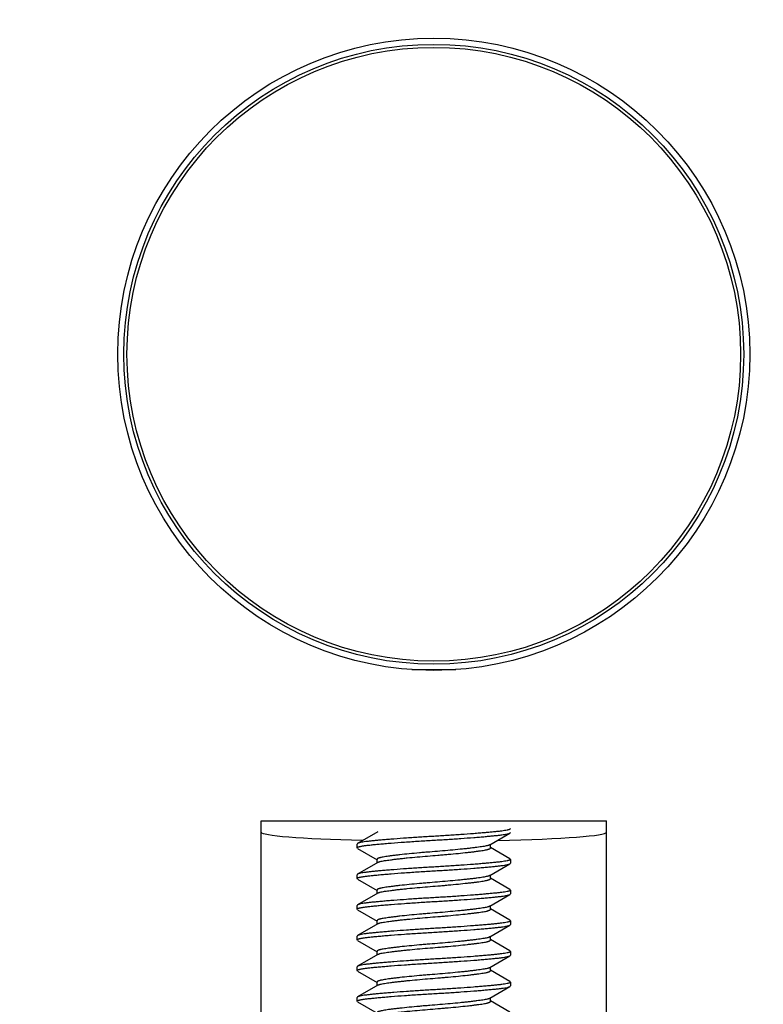
# Model space of a CAD drawing. Units: inches. Extents: x 0 to 17, y 0 to 11.
# Drawn here: x 5 to 5.2, y 5.5 to 5.7 of the extents above; entities that cross this region are included whole.
import ezdxf
from ezdxf.enums import TextEntityAlignment as Align

# ---------------------------------------------------------------- set-up
doc = ezdxf.new("R2010")
doc.units = ezdxf.units.IN
doc.header["$LTSCALE"] = 0.935
doc.header["$MEASUREMENT"] = 0
doc.layers.get('0').update_dxf_attribs({"linetype": 'CONTINUOUS'})
doc.layers.add('02___PRT_ALL_AXES', color=7, linetype='CONTINUOUS')
doc.styles.get("Standard").update_dxf_attribs({"font": 'bluprnt.ttf'})
doc.dimstyles.new('DIMSTYLE_1', dxfattribs={"dimtxt": 0.125, "dimasz": 0.1875, "dimexe": 0.125, "dimexo": 0.0625, "dimgap": 0.0625, "dimtad": 0, "dimtih": 1, "dimtoh": 1, "dimlfac": 6.666666666699999, "dimzin": 4, "dimdsep": 46, "dimtxsty": 'Standard', "dimblk": 'CLOSED', "dimblk1": 'CLOSED', "dimblk2": 'CLOSED', "dimcen": 0.09, "dimadec": 3, "dimazin": 1, "dimtfac": 1, "dimtdec": 3, "dimtofl": 0, "dimtmove": 0, "dimatfit": 3, "dimldrblk": 'CLOSED', "dimfxl": 0, "dimtolj": 1, "dimtzin": 4, "dimarcsym": 0})

# ---------------------------------------------------------------- blocks, each defined once
blk = doc.blocks.new('_CLOSED')
at = {"color": 0, "linetype": 'ByBlock'}
for p, q in [((0, 0), (-1, 0.1666666667)), ((-1, 0.1666666667), (-1, -0.1666666667)), ((-1, -0.1666666667), (0, 0)), ((-1, 0), (0, 0))]:
    blk.add_line(p, q, dxfattribs=at)
blk = doc.blocks.new('*D7')
at = {"color": 7, "linetype": 'Continuous'}
for p, q in [((2.5109147306, 5.904202428600001), (2.5109147306, 6.2618356721)), ((2.5109147306, 6.2618356721), (2.6984147306, 6.2618356721)), ((4.9396321905, 5.904202428600001), (2.3859147306, 5.904202428600001)), ((4.9067071905, 5.7542774286), (2.3859147306, 5.7542774286)), ((2.5109147306, 5.7542774286), (2.5109147306, 5.354277428600001))]:
    blk.add_line(p, q, dxfattribs=at)
at = {"color": 7, "linetype": 'Continuous', "xscale": 0.1875, "yscale": 0.1875, "zscale": 0.1875}
for p, rotation in [((2.5109147306, 5.904202428600001), 270), ((2.5109147306, 5.7542774286), 90)]:
    blk.add_blockref('_CLOSED', p, dxfattribs=dict(at, rotation=rotation))
at = {"color": 7, "linetype": 'Continuous'}
for s, p, p2 in [('1.00', (2.7609147306, 6.1993356721), (3.1609147306, 6.1993356721)), ('[', (2.7609147306, 6.0118356721), (2.8609147306, 6.0118356721)), (']', (3.2609147306, 6.0118356721), (3.3609147306, 6.0118356721)), ('25,4', (2.8609147306, 6.0118356721), (3.2609147306, 6.0118356721))]:
    blk.add_text(s, height=0.125, dxfattribs=at).set_placement(p, p2, align=Align.FIT)

msp = doc.modelspace()

# ---------------------------------------------------------------- linework, layer by layer
at = {"color": 7, "linetype": 'Continuous'}
for p, q in [((5.085699717, 5.5553811204), (5.096464664, 5.5553811204)), ((5.0488946905, 5.424152117999999), (5.0488946905, 5.5184024286)), ((5.0488946905, 5.5184024286), (5.1332696905, 5.5184024286)), ((5.1332696905, 5.424152117999999), (5.1332696905, 5.5184024286)), ((5.0773659032, 5.5157275327), (5.0724537885, 5.5128664551)), ((5.1047984781, 5.5125347083), (5.109710593, 5.515395786)), ((5.1098321905, 5.5164748704), (5.1096990611, 5.5163267165)), ((5.1097098405, 5.5153953487), (5.1098321905, 5.5155373704)), ((5.0724545411, 5.5128668924), (5.0723321905, 5.5127248704)), ((5.0723321905, 5.5117873704), (5.0723321905, 5.5127248704)), ((5.0724545406, 5.5116453487), (5.0723321905, 5.5117873704)), ((5.072453788, 5.511645786), (5.077203583399999, 5.508879514099999)), ((5.1049607976, 5.5117873704), (5.1049607976, 5.512629514099999)), ((5.1097105925, 5.5091164551), (5.1049607976, 5.5118827253)), ((5.0773659032, 5.508227532699999), (5.0724537885, 5.5053664551)), ((5.077203583399999, 5.508132725299999), (5.077203583399999, 5.508974870399999)), ((5.1098321905, 5.508974870399999), (5.1096990611, 5.5088267165)), ((5.10970984, 5.5091168924), (5.1098321905, 5.508974870399999)), ((5.1097098405, 5.5078953487), (5.1098321905, 5.508037370399999)), ((5.1098321905, 5.508974870399999), (5.1098321905, 5.508037370399999)), ((5.1047984781, 5.5050347083), (5.109710593, 5.507895786000001)), ((5.0724545411, 5.5053668924), (5.0723321905, 5.505224870399999)), ((5.0723321905, 5.504287370399999), (5.0723321905, 5.505224870399999)), ((5.0724545406, 5.5041453487), (5.0723321905, 5.504287370399999)), ((5.072453788, 5.504145786), (5.077203583399999, 5.5013795141)), ((5.1049607976, 5.504287370399999), (5.1049607976, 5.5051295141)), ((5.1097105925, 5.5016164551), (5.1049607976, 5.504382725299999)), ((5.0773659032, 5.5007275327), (5.0724537885, 5.4978664551)), ((5.077203583399999, 5.5006327253), (5.077203583399999, 5.5014748704)), ((5.1098321905, 5.5014748704), (5.1096990611, 5.501326716499999)), ((5.10970984, 5.5016168924), (5.1098321905, 5.5014748704)), ((5.1098321905, 5.5014748704), (5.1098321905, 5.5005373704)), ((5.1047984781, 5.497534708300001), (5.109710593, 5.500395786)), ((5.1097098405, 5.5003953487), (5.1098321905, 5.5005373704)), ((5.0724545411, 5.4978668924), (5.0723321905, 5.4977248704)), ((5.0723321905, 5.4967873704), (5.0723321905, 5.4977248704)), ((5.0724545406, 5.4966453487), (5.0723321905, 5.4967873704)), ((5.072453788, 5.496645786), (5.077203583399999, 5.4938795141)), ((5.1049607976, 5.4967873704), (5.1049607976, 5.4976295141)), ((5.1097105925, 5.494116455099999), (5.1049607976, 5.4968827253)), ((5.077203583399999, 5.4931327253), (5.077203583399999, 5.4939748704)), ((5.1098321905, 5.4939748704), (5.1096990611, 5.4938267165)), ((5.10970984, 5.4941168924), (5.1098321905, 5.4939748704)), ((5.1098321905, 5.4939748704), (5.1098321905, 5.4930373704)), ((5.0773659032, 5.4932275327), (5.0724537885, 5.4903664551)), ((5.1047984781, 5.490034708300001), (5.109710593, 5.492895786)), ((5.1097098405, 5.4928953487), (5.1098321905, 5.4930373704)), ((5.0724545411, 5.4903668924), (5.0723321905, 5.4902248704)), ((5.0723321905, 5.4892873704), (5.0723321905, 5.4902248704)), ((5.0724545406, 5.4891453487), (5.0723321905, 5.4892873704)), ((5.072453788, 5.489145786), (5.077203583399999, 5.486379514099999)), ((5.1049607976, 5.4892873704), (5.1049607976, 5.490129514099999)), ((5.1097105925, 5.4866164551), (5.1049607976, 5.4893827253)), ((5.077203583399999, 5.485632725299999), (5.077203583399999, 5.486474870399999)), ((5.1098321905, 5.486474870399999), (5.1096990611, 5.4863267165)), ((5.10970984, 5.4866168924), (5.1098321905, 5.486474870399999)), ((5.1098321905, 5.486474870399999), (5.1098321905, 5.485537370399999)), ((5.0773659032, 5.485727532699999), (5.0724537885, 5.4828664551)), ((5.1047984781, 5.4825347083), (5.109710593, 5.485395786000001)), ((5.1097098405, 5.4853953487), (5.1098321905, 5.485537370399999)), ((5.0724545411, 5.4828668924), (5.0723321905, 5.482724870399999)), ((5.0723321905, 5.481787370399999), (5.0723321905, 5.482724870399999)), ((5.0724545406, 5.4816453487), (5.0723321905, 5.481787370399999)), ((5.072453788, 5.481645786000001), (5.077203583399999, 5.4788795141)), ((5.1049607976, 5.481787370399999), (5.1049607976, 5.4826295141)), ((5.1097105925, 5.4791164551), (5.1049607976, 5.481882725299999)), ((5.10970984, 5.4791168924), (5.1098321905, 5.478974870399999)), ((5.0773659032, 5.4782275327), (5.0724537885, 5.4753664551)), ((5.077203583399999, 5.4781327253), (5.077203583399999, 5.478974870399999)), ((5.1047984781, 5.475034708300001), (5.109710593, 5.477895786)), ((5.1098321905, 5.478974870399999), (5.1096990611, 5.4788267165)), ((5.1097098405, 5.4778953487), (5.1098321905, 5.4780373704)), ((5.1098321905, 5.478974870399999), (5.1098321905, 5.4780373704)), ((5.0724545411, 5.4753668924), (5.0723321905, 5.4752248704)), ((5.0723321905, 5.4742873704), (5.0723321905, 5.4752248704)), ((5.0724545406, 5.4741453487), (5.0723321905, 5.4742873704)), ((5.1049607976, 5.4742873704), (5.1049607976, 5.4751295141)), ((5.1097105925, 5.471616455099999), (5.1049607976, 5.4743827253)), ((5.072453788, 5.474145786), (5.077203583399999, 5.4713795141))]:
    msp.add_line(p, q, dxfattribs=at)
for radius in [0.215625, 0.07725, 0.07575]:
    msp.add_circle((5.0910821905, 5.6324024286), radius, dxfattribs=at)
for radius, start, end in [(0.2391, 0, 180), (0.2097291248, 281.6043516463, 258.3956483537)]:
    msp.add_arc((5.0910821905, 5.6324024286), radius, start, end, dxfattribs=at)
at = {"color": 9, "linetype": 'Continuous'}
for radius in [0.2352295142, 0.228488754, 0.2277997731, 0.2210590371]:
    msp.add_arc((5.0910821905, 5.6324024286), radius, 0, 180, dxfattribs=at)
at = {"color": 7, "linetype": 'Continuous'}
for start_param, end_param in [(3.1415926536, 4.289429284200001), (-1.193564569, 0)]:
    msp.add_ellipse((5.0910821905, 5.5156510202), major_axis=(0.0421875, 0), ratio=0.05240777929999999, start_param=start_param, end_param=end_param, dxfattribs=at)
for points, knots in [([(5.1096990611, 5.5163267165), (5.1096596059, 5.5163047365), (5.1095659913, 5.5162628872), (5.109403881, 5.5162074067), (5.1092041616, 5.516152394), (5.1088674213, 5.5160752554), (5.1083624389, 5.5159855459), (5.1076606249, 5.515888496100001), (5.1068330026, 5.51579286), (5.1058749953, 5.5156938715), (5.1047838792, 5.5155880846), (5.1035637674, 5.5154778277), (5.1022270149, 5.5153645351), (5.1002571106, 5.5152069526), (5.0981871919, 5.515054784299999), (5.0960437932, 5.5149077722), (5.0943892229, 5.5147994474), (5.0927328243, 5.5146970831), (5.0916308785, 5.5146322085), (5.0910821905, 5.5145998704)], [0, 0, 0, 0, 0.0072369698, 0.0163777258, 0.0274413465, 0.040413291, 0.0717226156, 0.1095813767, 0.153928471, 0.2052126114, 0.2639046503, 0.3295829243, 0.4015135746, 0.4788672524, 0.6462395381, 0.7340798322, 0.8231231672, 0.9119279706, 1, 1, 1, 1]), ([(5.0910821905, 5.5136623704), (5.0916327119, 5.5136948165), (5.0927383591, 5.5137599084), (5.0944002743, 5.5138626462), (5.0960602135, 5.513971366900001), (5.0982098313, 5.5141188863), (5.1002850716, 5.5142715675), (5.1022591798, 5.5144296779), (5.1035976007, 5.514543277), (5.1048182246, 5.5146538017), (5.1059087492, 5.5147597378), (5.106865315799999, 5.514858856799999), (5.1076908197, 5.5149547531), (5.108389703899999, 5.515052299), (5.1088915366, 5.5151425227), (5.1092249952, 5.515220146), (5.1094217148, 5.515275399400001), (5.1095805117, 5.5153310875), (5.1096717268, 5.515373197200001), (5.1097098405, 5.5153953487)], [0, 0, 0, 0, 0.0883079186, 0.1773536545, 0.2666297984, 0.3546827754, 0.5223811457, 0.5998320774, 0.6718078926000001, 0.7374719891, 0.7960888492, 0.8472542594, 0.8914659564, 0.9291579318000001, 0.9602403762, 0.9730675703, 0.9839712691, 0.9929409355, 1, 1, 1, 1]), ([(5.0723321905, 5.5117873704), (5.0723321905, 5.5117980078), (5.0723368832, 5.511820810800001), (5.0723563311, 5.5118528867), (5.0723871677, 5.5118841826), (5.072448556399999, 5.5119291865), (5.0725561791, 5.511982640499999), (5.0727198979, 5.5120424769), (5.0729276157, 5.5121018305), (5.0731780635, 5.512160335), (5.0734694325, 5.512217638099999), (5.0737992637, 5.512273356000001), (5.074165735299999, 5.512327186), (5.0747257474, 5.5124003194), (5.0755196455, 5.512489764500001), (5.0765889493, 5.5125982399), (5.0778123062, 5.5127143144), (5.079181301, 5.5128346389), (5.0812450445, 5.513004642699999), (5.0834377539, 5.5131689971), (5.0857272345, 5.513328111799999), (5.087509954100001, 5.513445954600001), (5.089298603600001, 5.513557339), (5.090489455299999, 5.5136274364), (5.0910821905, 5.5136623704)], [0, 0, 0, 0, 0.0016858127, 0.0035915146, 0.0058696616, 0.008607265, 0.0156207325, 0.0248107588, 0.0362172473, 0.0498308549, 0.0655615977, 0.0832698043, 0.10283823, 0.1242596035, 0.1727712939, 0.2294436875, 0.2945917442, 0.3675175112, 0.4472365325, 0.6227597678, 0.7159869882, 0.8109476476, 0.9059005049, 1, 1, 1, 1]), ([(5.0910821905, 5.5145998704), (5.0905316692, 5.514567424299999), (5.089426022200001, 5.5145023324), (5.0877641073, 5.5143995947), (5.086104168299999, 5.514290874099999), (5.0839545507, 5.514143354700001), (5.0818793107, 5.5139906734), (5.0799052027, 5.513832563099999), (5.0785667819, 5.513718964), (5.077346158, 5.5136084393), (5.0762556334, 5.513502503200001), (5.0752990667, 5.513403384199999), (5.0744735627, 5.513307488), (5.0737746784, 5.5132099421), (5.0732728455, 5.5131197184), (5.0729393868, 5.5130420951), (5.0727426671, 5.512986841699999), (5.07258387, 5.5129311537), (5.0724926548, 5.5128890439), (5.0724545411, 5.5128668924)], [0, 0, 0, 0, 0.08830790779999999, 0.1773536326, 0.2666297659, 0.3546827331, 0.5223810886, 0.5998320158, 0.6718078289, 0.7374719261, 0.7960887896, 0.8472542051999999, 0.8914659084000001, 0.9291578914, 0.9602403463, 0.973067547, 0.9839712531999999, 0.9929409274, 1, 1, 1, 1]), ([(5.1047979034, 5.5125343726), (5.1047605957, 5.512512576000001), (5.1046747605, 5.512470412100001), (5.1045286743, 5.5124135861), (5.1043538232, 5.5123576252), (5.1040682977, 5.512280286699999), (5.1036474793, 5.5121905377), (5.103067976, 5.512092124700001), (5.102388646000001, 5.5119926275), (5.1016060233, 5.5118872236), (5.1007202912, 5.5117755347), (5.0997386067, 5.511660285800001), (5.098672516600001, 5.511542482699999), (5.0971220576, 5.511380784400001), (5.0950851909, 5.511185121), (5.092592958, 5.5109674723), (5.0904928118, 5.5108044738), (5.0888143409, 5.5106658209), (5.0871480315, 5.510519348), (5.0851461209, 5.5103307192), (5.0832272893, 5.510130414600001), (5.0818222274, 5.5099694842), (5.0808972048, 5.5098562538), (5.0800733848, 5.5097479128), (5.079353365799999, 5.5096466675), (5.0787348513, 5.5095483847), (5.0782815583, 5.5094609988), (5.077968762799999, 5.509385680299999), (5.0777719686, 5.5093305865), (5.0776030045, 5.509274427999999), (5.0774629493, 5.5092174465), (5.0773521564, 5.509159932899999), (5.0772707706, 5.5091016465), (5.077217763, 5.5090416163), (5.077203583399999, 5.5089954686), (5.077203583399999, 5.508974870399999)], [0, 0, 0, 0, 0.0046379331, 0.0102399237, 0.0168149103, 0.0243340089, 0.04198479150000001, 0.0629718405, 0.0874214651, 0.1156775829, 0.1477355329, 0.1832467056, 0.221773292, 0.2628643768, 0.3505732282, 0.4414115673, 0.5313922435, 0.5766776134, 0.6221901120000001, 0.7109413873, 0.792509803, 0.8292695588, 0.8627443207, 0.8925405791, 0.9184583205, 0.9407881806, 0.9597607252, 0.9679892242, 0.9753167194, 0.9816905564, 0.9870910559999999, 0.9915322926000001, 0.9950595178, 0.9977890147, 1, 1, 1, 1]), ([(5.0773664778, 5.508227868400001), (5.0774037855, 5.508249665), (5.0774896208, 5.5082918288), (5.077635707, 5.5083486549), (5.077810558199999, 5.508404615800001), (5.0780960837, 5.5084819543), (5.078516902200001, 5.5085717033), (5.079096405500001, 5.5086701163), (5.0797757356, 5.5087696134), (5.0805583583, 5.5088750174), (5.0814440904, 5.5089867062), (5.082425775, 5.5091019552), (5.0834918651, 5.5092197582), (5.085042324100001, 5.5093814566), (5.0870791909, 5.5095771199), (5.0895714237, 5.5097947686), (5.0916715698, 5.5099577671), (5.0933500406, 5.51009642), (5.09501635, 5.5102428929), (5.097018260500001, 5.510431521699999), (5.0989370921, 5.5106318263), (5.1003421539, 5.5107927567), (5.1012671765, 5.5109059871), (5.1020909964, 5.511014328), (5.102811015299999, 5.511115573400001), (5.103429529800001, 5.5112138561), (5.103882822799999, 5.5113012421), (5.104195618299999, 5.5113765606), (5.1043924125, 5.511431654400001), (5.1045613765, 5.5114878129), (5.1047014318, 5.511544794400001), (5.1048122246, 5.511602308), (5.1048936105, 5.5116605944), (5.104946618, 5.511720624600001), (5.1049607976, 5.511766772300001), (5.1049607976, 5.5117873704)], [0, 0, 0, 0, 0.0046379346, 0.0102399268, 0.0168149149, 0.0243340149, 0.0419848, 0.0629718511, 0.08742147800000001, 0.1156775981, 0.14773555, 0.1832467242, 0.2217733116, 0.2628643971, 0.3505732483, 0.4414115856, 0.5313922599, 0.5766776291, 0.6221901267000001, 0.7109413994, 0.792509812, 0.8292695662999999, 0.8627443267, 0.8925405837, 0.9184583239, 0.940788183, 0.9597607268, 0.9679892254000001, 0.9753167203, 0.9816905571, 0.9870910564, 0.9915322929000001, 0.9950595179, 0.9977890148, 1, 1, 1, 1]), ([(5.1096990611, 5.5088267165), (5.1096596059, 5.5088047365), (5.1095659913, 5.508762887200001), (5.109403881, 5.508707406699999), (5.1092041616, 5.508652393999999), (5.1088674213, 5.508575255399999), (5.1083624389, 5.5084855459), (5.1076606249, 5.5083884961), (5.1068330026, 5.50829286), (5.1058749953, 5.5081938715), (5.1047838792, 5.508088084600001), (5.1035637674, 5.5079778277), (5.1022270149, 5.5078645351), (5.1002571106, 5.5077069526), (5.0981871919, 5.5075547843), (5.0960437932, 5.507407772200001), (5.0943892229, 5.5072994474), (5.0927328243, 5.507197083099999), (5.0916308785, 5.5071322085), (5.0910821905, 5.507099870399999)], [0, 0, 0, 0, 0.0072369698, 0.0163777258, 0.0274413465, 0.040413291, 0.0717226156, 0.1095813767, 0.153928471, 0.2052126114, 0.2639046503, 0.3295829243, 0.4015135746, 0.4788672524, 0.6462395381, 0.7340798322, 0.8231231672, 0.9119279706, 1, 1, 1, 1]), ([(5.0723321905, 5.504287370399999), (5.0723321905, 5.5042980078), (5.0723368832, 5.5043208108), (5.0723563311, 5.5043528867), (5.0723871677, 5.5043841826), (5.072448556399999, 5.504429186499999), (5.0725561791, 5.504482640499999), (5.0727198979, 5.5045424769), (5.0729276157, 5.5046018305), (5.0731780635, 5.504660335), (5.0734694325, 5.5047176381), (5.0737992637, 5.504773356), (5.074165735299999, 5.504827186), (5.0747257474, 5.504900319400001), (5.0755196455, 5.5049897645), (5.0765889493, 5.5050982399), (5.0778123062, 5.505214314400001), (5.079181301, 5.5053346389), (5.0812450445, 5.5055046427), (5.0834377539, 5.505668997100001), (5.0857272345, 5.5058281118), (5.087509954100001, 5.5059459546), (5.089298603600001, 5.506057339), (5.090489455299999, 5.5061274364), (5.0910821905, 5.506162370399999)], [0, 0, 0, 0, 0.0016858127, 0.0035915146, 0.0058696616, 0.008607265, 0.0156207325, 0.0248107588, 0.0362172473, 0.0498308549, 0.0655615977, 0.0832698043, 0.10283823, 0.1242596035, 0.1727712939, 0.2294436875, 0.2945917442, 0.3675175112, 0.4472365325, 0.6227597678, 0.7159869882, 0.8109476476, 0.9059005049, 1, 1, 1, 1]), ([(5.0910821905, 5.507099870399999), (5.0905316692, 5.5070674243), (5.089426022200001, 5.5070023324), (5.0877641073, 5.5068995947), (5.086104168299999, 5.5067908741), (5.0839545507, 5.5066433547), (5.0818793107, 5.5064906734), (5.0799052027, 5.506332563099999), (5.0785667819, 5.506218963999999), (5.077346158, 5.506108439299999), (5.0762556334, 5.5060025032), (5.0752990667, 5.5059033842), (5.0744735627, 5.505807487999999), (5.0737746784, 5.5057099421), (5.0732728455, 5.5056197184), (5.0729393868, 5.5055420951), (5.0727426671, 5.5054868417), (5.07258387, 5.5054311537), (5.0724926548, 5.5053890439), (5.0724545411, 5.5053668924)], [0, 0, 0, 0, 0.08830790779999999, 0.1773536326, 0.2666297659, 0.3546827331, 0.5223810886, 0.5998320158, 0.6718078289, 0.7374719261, 0.7960887896, 0.8472542051999999, 0.8914659084000001, 0.9291578914, 0.9602403463, 0.973067547, 0.9839712531999999, 0.9929409274, 1, 1, 1, 1]), ([(5.0910821905, 5.506162370399999), (5.0916327119, 5.5061948165), (5.0927383591, 5.506259908400001), (5.0944002743, 5.5063626462), (5.0960602135, 5.5064713669), (5.0982098313, 5.5066188863), (5.1002850716, 5.5067715675), (5.1022591798, 5.5069296779), (5.1035976007, 5.507043277), (5.1048182246, 5.507153801699999), (5.1059087492, 5.5072597378), (5.106865315799999, 5.5073588568), (5.1076908197, 5.507454753099999), (5.108389703899999, 5.507552298999999), (5.1088915366, 5.507642522699999), (5.1092249952, 5.507720146), (5.1094217148, 5.507775399400001), (5.1095805117, 5.5078310875), (5.1096717268, 5.5078731972), (5.1097098405, 5.5078953487)], [0, 0, 0, 0, 0.0883079186, 0.1773536545, 0.2666297984, 0.3546827754, 0.5223811457, 0.5998320774, 0.6718078926000001, 0.7374719891, 0.7960888492, 0.8472542594, 0.8914659564, 0.9291579318000001, 0.9602403762, 0.9730675703, 0.9839712691, 0.9929409355, 1, 1, 1, 1]), ([(5.1047979034, 5.5050343726), (5.1047605957, 5.505012576), (5.1046747605, 5.5049704121), (5.1045286743, 5.5049135861), (5.1043538232, 5.5048576252), (5.1040682977, 5.5047802867), (5.1036474793, 5.5046905377), (5.103067976, 5.5045921247), (5.102388646000001, 5.5044926275), (5.1016060233, 5.5043872236), (5.1007202912, 5.504275534700001), (5.0997386067, 5.5041602858), (5.098672516600001, 5.5040424827), (5.0971220576, 5.503880784400001), (5.0950851909, 5.503685121), (5.092592958, 5.503467472300001), (5.0904928118, 5.5033044738), (5.0888143409, 5.503165820900001), (5.0871480315, 5.503019348), (5.0851461209, 5.502830719199999), (5.0832272893, 5.5026304146), (5.0818222274, 5.5024694842), (5.0808972048, 5.5023562538), (5.0800733848, 5.5022479128), (5.079353365799999, 5.5021466675), (5.0787348513, 5.5020483847), (5.0782815583, 5.5019609988), (5.077968762799999, 5.5018856803), (5.0777719686, 5.5018305865), (5.0776030045, 5.501774427999999), (5.0774629493, 5.5017174465), (5.0773521564, 5.5016599329), (5.0772707706, 5.5016016465), (5.077217763, 5.5015416163), (5.077203583399999, 5.5014954686), (5.077203583399999, 5.5014748704)], [0, 0, 0, 0, 0.0046379331, 0.0102399237, 0.0168149103, 0.0243340089, 0.04198479150000001, 0.0629718405, 0.0874214651, 0.1156775829, 0.1477355329, 0.1832467056, 0.221773292, 0.2628643768, 0.3505732282, 0.4414115673, 0.5313922435, 0.5766776134, 0.6221901120000001, 0.7109413873, 0.792509803, 0.8292695588, 0.8627443207, 0.8925405791, 0.9184583205, 0.9407881806, 0.9597607252, 0.9679892242, 0.9753167194, 0.9816905564, 0.9870910559999999, 0.9915322926000001, 0.9950595178, 0.9977890147, 1, 1, 1, 1]), ([(5.0773664778, 5.5007278684), (5.0774037855, 5.500749665), (5.0774896208, 5.5007918288), (5.077635707, 5.5008486549), (5.077810558199999, 5.500904615800001), (5.0780960837, 5.500981954299999), (5.078516902200001, 5.5010717033), (5.079096405500001, 5.5011701163), (5.0797757356, 5.501269613400001), (5.0805583583, 5.5013750174), (5.0814440904, 5.5014867062), (5.082425775, 5.5016019552), (5.0834918651, 5.5017197582), (5.085042324100001, 5.5018814566), (5.0870791909, 5.5020771199), (5.0895714237, 5.502294768600001), (5.0916715698, 5.5024577671), (5.0933500406, 5.50259642), (5.09501635, 5.5027428929), (5.097018260500001, 5.5029315217), (5.0989370921, 5.5031318263), (5.1003421539, 5.5032927567), (5.1012671765, 5.503405987100001), (5.1020909964, 5.503514328), (5.102811015299999, 5.5036155734), (5.103429529800001, 5.5037138561), (5.103882822799999, 5.503801242100001), (5.104195618299999, 5.503876560599999), (5.1043924125, 5.503931654400001), (5.1045613765, 5.503987812899999), (5.1047014318, 5.5040447944), (5.1048122246, 5.504102307999999), (5.1048936105, 5.504160594400001), (5.104946618, 5.5042206246), (5.1049607976, 5.5042667723), (5.1049607976, 5.504287370399999)], [0, 0, 0, 0, 0.0046379346, 0.0102399268, 0.0168149149, 0.0243340149, 0.0419848, 0.0629718511, 0.08742147800000001, 0.1156775981, 0.14773555, 0.1832467242, 0.2217733116, 0.2628643971, 0.3505732483, 0.4414115856, 0.5313922599, 0.5766776291, 0.6221901267000001, 0.7109413994, 0.792509812, 0.8292695662999999, 0.8627443267, 0.8925405837, 0.9184583239, 0.940788183, 0.9597607268, 0.9679892254000001, 0.9753167203, 0.9816905571, 0.9870910564, 0.9915322929000001, 0.9950595179, 0.9977890148, 1, 1, 1, 1]), ([(5.1096990611, 5.501326716499999), (5.1096596059, 5.5013047365), (5.1095659913, 5.5012628872), (5.109403881, 5.5012074067), (5.1092041616, 5.501152394), (5.1088674213, 5.5010752554), (5.1083624389, 5.500985545900001), (5.1076606249, 5.5008884961), (5.1068330026, 5.50079286), (5.1058749953, 5.500693871499999), (5.1047838792, 5.5005880846), (5.1035637674, 5.5004778277), (5.1022270149, 5.5003645351), (5.1002571106, 5.5002069526), (5.0981871919, 5.5000547843), (5.0960437932, 5.4999077722), (5.0943892229, 5.4997994474), (5.0927328243, 5.499697083099999), (5.0916308785, 5.4996322085), (5.0910821905, 5.4995998704)], [0, 0, 0, 0, 0.0072369698, 0.0163777258, 0.0274413465, 0.040413291, 0.0717226156, 0.1095813767, 0.153928471, 0.2052126114, 0.2639046503, 0.3295829243, 0.4015135746, 0.4788672524, 0.6462395381, 0.7340798322, 0.8231231672, 0.9119279706, 1, 1, 1, 1]), ([(5.0723321905, 5.4967873704), (5.0723321905, 5.4967980078), (5.0723368832, 5.4968208108), (5.0723563311, 5.496852886699999), (5.0723871677, 5.4968841826), (5.072448556399999, 5.4969291865), (5.0725561791, 5.4969826405), (5.0727198979, 5.497042476900001), (5.0729276157, 5.497101830499999), (5.0731780635, 5.497160335), (5.0734694325, 5.4972176381), (5.0737992637, 5.497273356), (5.074165735299999, 5.497327186000001), (5.0747257474, 5.497400319400001), (5.0755196455, 5.4974897645), (5.0765889493, 5.4975982399), (5.0778123062, 5.4977143144), (5.079181301, 5.4978346389), (5.0812450445, 5.4980046427), (5.0834377539, 5.498168997100001), (5.0857272345, 5.498328111799999), (5.087509954100001, 5.4984459546), (5.089298603600001, 5.498557339), (5.090489455299999, 5.4986274364), (5.0910821905, 5.4986623704)], [0, 0, 0, 0, 0.0016858127, 0.0035915146, 0.0058696616, 0.008607265, 0.0156207325, 0.0248107588, 0.0362172473, 0.0498308549, 0.0655615977, 0.0832698043, 0.10283823, 0.1242596035, 0.1727712939, 0.2294436875, 0.2945917442, 0.3675175112, 0.4472365325, 0.6227597678, 0.7159869882, 0.8109476476, 0.9059005049, 1, 1, 1, 1]), ([(5.0910821905, 5.4995998704), (5.0905316692, 5.499567424299999), (5.089426022200001, 5.499502332400001), (5.0877641073, 5.499399594700001), (5.086104168299999, 5.4992908741), (5.0839545507, 5.4991433547), (5.0818793107, 5.498990673400001), (5.0799052027, 5.4988325631), (5.0785667819, 5.498718964), (5.077346158, 5.4986084393), (5.0762556334, 5.4985025032), (5.0752990667, 5.4984033842), (5.0744735627, 5.498307487999999), (5.0737746784, 5.498209942100001), (5.0732728455, 5.4981197184), (5.0729393868, 5.4980420951), (5.0727426671, 5.4979868417), (5.07258387, 5.4979311537), (5.0724926548, 5.4978890439), (5.0724545411, 5.4978668924)], [0, 0, 0, 0, 0.08830790779999999, 0.1773536326, 0.2666297659, 0.3546827331, 0.5223810886, 0.5998320158, 0.6718078289, 0.7374719261, 0.7960887896, 0.8472542051999999, 0.8914659084000001, 0.9291578914, 0.9602403463, 0.973067547, 0.9839712531999999, 0.9929409274, 1, 1, 1, 1]), ([(5.0910821905, 5.4986623704), (5.0916327119, 5.4986948165), (5.0927383591, 5.4987599084), (5.0944002743, 5.4988626462), (5.0960602135, 5.4989713669), (5.0982098313, 5.4991188863), (5.1002850716, 5.4992715675), (5.1022591798, 5.499429677899999), (5.1035976007, 5.499543277000001), (5.1048182246, 5.499653801699999), (5.1059087492, 5.4997597378), (5.106865315799999, 5.4998588568), (5.1076908197, 5.499954753099999), (5.108389703899999, 5.500052299), (5.1088915366, 5.5001425227), (5.1092249952, 5.500220146), (5.1094217148, 5.5002753994), (5.1095805117, 5.5003310875), (5.1096717268, 5.5003731972), (5.1097098405, 5.5003953487)], [0, 0, 0, 0, 0.0883079186, 0.1773536545, 0.2666297984, 0.3546827754, 0.5223811457, 0.5998320774, 0.6718078926000001, 0.7374719891, 0.7960888492, 0.8472542594, 0.8914659564, 0.9291579318000001, 0.9602403762, 0.9730675703, 0.9839712691, 0.9929409355, 1, 1, 1, 1]), ([(5.1047979034, 5.4975343726), (5.1047605957, 5.497512576), (5.1046747605, 5.4974704121), (5.1045286743, 5.4974135861), (5.1043538232, 5.497357625199999), (5.1040682977, 5.4972802867), (5.1036474793, 5.4971905377), (5.103067976, 5.4970921247), (5.102388646000001, 5.4969926275), (5.1016060233, 5.4968872236), (5.1007202912, 5.4967755347), (5.0997386067, 5.4966602858), (5.098672516600001, 5.4965424827), (5.0971220576, 5.4963807844), (5.0950851909, 5.496185121), (5.092592958, 5.4959674723), (5.0904928118, 5.4958044738), (5.0888143409, 5.4956658209), (5.0871480315, 5.495519347999999), (5.0851461209, 5.495330719199999), (5.0832272893, 5.4951304146), (5.0818222274, 5.494969484199999), (5.0808972048, 5.4948562538), (5.0800733848, 5.494747912799999), (5.079353365799999, 5.4946466675), (5.0787348513, 5.4945483847), (5.0782815583, 5.4944609988), (5.077968762799999, 5.4943856803), (5.0777719686, 5.494330586499999), (5.0776030045, 5.494274428), (5.0774629493, 5.4942174465), (5.0773521564, 5.4941599329), (5.0772707706, 5.4941016465), (5.077217763, 5.4940416163), (5.077203583399999, 5.493995468600001), (5.077203583399999, 5.4939748704)], [0, 0, 0, 0, 0.0046379331, 0.0102399237, 0.0168149103, 0.0243340089, 0.04198479150000001, 0.0629718405, 0.0874214651, 0.1156775829, 0.1477355329, 0.1832467056, 0.221773292, 0.2628643768, 0.3505732282, 0.4414115673, 0.5313922435, 0.5766776134, 0.6221901120000001, 0.7109413873, 0.792509803, 0.8292695588, 0.8627443207, 0.8925405791, 0.9184583205, 0.9407881806, 0.9597607252, 0.9679892242, 0.9753167194, 0.9816905564, 0.9870910559999999, 0.9915322926000001, 0.9950595178, 0.9977890147, 1, 1, 1, 1]), ([(5.0773664778, 5.4932278684), (5.0774037855, 5.493249665), (5.0774896208, 5.4932918288), (5.077635707, 5.4933486549), (5.077810558199999, 5.4934046158), (5.0780960837, 5.493481954299999), (5.078516902200001, 5.493571703300001), (5.079096405500001, 5.4936701163), (5.0797757356, 5.4937696134), (5.0805583583, 5.4938750174), (5.0814440904, 5.4939867062), (5.082425775, 5.4941019552), (5.0834918651, 5.494219758200001), (5.085042324100001, 5.494381456599999), (5.0870791909, 5.4945771199), (5.0895714237, 5.4947947686), (5.0916715698, 5.494957767100001), (5.0933500406, 5.49509642), (5.09501635, 5.495242892899999), (5.097018260500001, 5.4954315217), (5.0989370921, 5.4956318263), (5.1003421539, 5.495792756699999), (5.1012671765, 5.4959059871), (5.1020909964, 5.496014327999999), (5.102811015299999, 5.4961155734), (5.103429529800001, 5.4962138561), (5.103882822799999, 5.4963012421), (5.104195618299999, 5.496376560599999), (5.1043924125, 5.4964316544), (5.1045613765, 5.4964878129), (5.1047014318, 5.496544794400001), (5.1048122246, 5.496602308), (5.1048936105, 5.496660594400001), (5.104946618, 5.4967206246), (5.1049607976, 5.4967667723), (5.1049607976, 5.4967873704)], [0, 0, 0, 0, 0.0046379346, 0.0102399268, 0.0168149149, 0.0243340149, 0.0419848, 0.0629718511, 0.08742147800000001, 0.1156775981, 0.14773555, 0.1832467242, 0.2217733116, 0.2628643971, 0.3505732483, 0.4414115856, 0.5313922599, 0.5766776291, 0.6221901267000001, 0.7109413994, 0.792509812, 0.8292695662999999, 0.8627443267, 0.8925405837, 0.9184583239, 0.940788183, 0.9597607268, 0.9679892254000001, 0.9753167203, 0.9816905571, 0.9870910564, 0.9915322929000001, 0.9950595179, 0.9977890148, 1, 1, 1, 1]), ([(5.1096990611, 5.4938267165), (5.1096596059, 5.4938047365), (5.1095659913, 5.4937628872), (5.109403881, 5.4937074067), (5.1092041616, 5.493652394), (5.1088674213, 5.4935752554), (5.1083624389, 5.4934855459), (5.1076606249, 5.493388496100001), (5.1068330026, 5.49329286), (5.1058749953, 5.4931938715), (5.1047838792, 5.4930880846), (5.1035637674, 5.4929778277), (5.1022270149, 5.4928645351), (5.1002571106, 5.4927069526), (5.0981871919, 5.492554784299999), (5.0960437932, 5.4924077722), (5.0943892229, 5.4922994474), (5.0927328243, 5.4921970831), (5.0916308785, 5.4921322085), (5.0910821905, 5.4920998704)], [0, 0, 0, 0, 0.0072369698, 0.0163777258, 0.0274413465, 0.040413291, 0.0717226156, 0.1095813767, 0.153928471, 0.2052126114, 0.2639046503, 0.3295829243, 0.4015135746, 0.4788672524, 0.6462395381, 0.7340798322, 0.8231231672, 0.9119279706, 1, 1, 1, 1]), ([(5.0723321905, 5.4892873704), (5.0723321905, 5.4892980078), (5.0723368832, 5.489320810800001), (5.0723563311, 5.4893528867), (5.0723871677, 5.4893841826), (5.072448556399999, 5.4894291865), (5.0725561791, 5.489482640499999), (5.0727198979, 5.489542476900001), (5.0729276157, 5.4896018305), (5.0731780635, 5.489660335), (5.0734694325, 5.489717638099999), (5.0737992637, 5.489773356000001), (5.074165735299999, 5.489827186), (5.0747257474, 5.4899003194), (5.0755196455, 5.489989764500001), (5.0765889493, 5.4900982399), (5.0778123062, 5.4902143144), (5.079181301, 5.4903346389), (5.0812450445, 5.490504642699999), (5.0834377539, 5.4906689971), (5.0857272345, 5.490828111799999), (5.087509954100001, 5.490945954600001), (5.089298603600001, 5.491057339), (5.090489455299999, 5.4911274364), (5.0910821905, 5.4911623704)], [0, 0, 0, 0, 0.0016858127, 0.0035915146, 0.0058696616, 0.008607265, 0.0156207325, 0.0248107588, 0.0362172473, 0.0498308549, 0.0655615977, 0.0832698043, 0.10283823, 0.1242596035, 0.1727712939, 0.2294436875, 0.2945917442, 0.3675175112, 0.4472365325, 0.6227597678, 0.7159869882, 0.8109476476, 0.9059005049, 1, 1, 1, 1]), ([(5.0910821905, 5.4920998704), (5.0905316692, 5.492067424299999), (5.089426022200001, 5.4920023324), (5.0877641073, 5.4918995947), (5.086104168299999, 5.491790874099999), (5.0839545507, 5.4916433547), (5.0818793107, 5.4914906734), (5.0799052027, 5.491332563099999), (5.0785667819, 5.491218964), (5.077346158, 5.4911084393), (5.0762556334, 5.491002503200001), (5.0752990667, 5.490903384199999), (5.0744735627, 5.490807488), (5.0737746784, 5.490709942100001), (5.0732728455, 5.490619718400001), (5.0729393868, 5.490542095099999), (5.0727426671, 5.490486841699999), (5.07258387, 5.4904311537), (5.0724926548, 5.4903890439), (5.0724545411, 5.4903668924)], [0, 0, 0, 0, 0.08830790779999999, 0.1773536326, 0.2666297659, 0.3546827331, 0.5223810886, 0.5998320158, 0.6718078289, 0.7374719261, 0.7960887896, 0.8472542051999999, 0.8914659084000001, 0.9291578914, 0.9602403463, 0.973067547, 0.9839712531999999, 0.9929409274, 1, 1, 1, 1]), ([(5.0910821905, 5.4911623704), (5.0916327119, 5.4911948165), (5.0927383591, 5.4912599084), (5.0944002743, 5.4913626462), (5.0960602135, 5.491471366900001), (5.0982098313, 5.4916188863), (5.1002850716, 5.4917715675), (5.1022591798, 5.4919296779), (5.1035976007, 5.492043277000001), (5.1048182246, 5.4921538017), (5.1059087492, 5.4922597378), (5.106865315799999, 5.492358856799999), (5.1076908197, 5.4924547531), (5.108389703899999, 5.492552299), (5.1088915366, 5.4926425227), (5.1092249952, 5.492720146), (5.1094217148, 5.4927753994), (5.1095805117, 5.4928310875), (5.1096717268, 5.492873197200001), (5.1097098405, 5.4928953487)], [0, 0, 0, 0, 0.0883079186, 0.1773536545, 0.2666297984, 0.3546827754, 0.5223811457, 0.5998320774, 0.6718078926000001, 0.7374719891, 0.7960888492, 0.8472542594, 0.8914659564, 0.9291579318000001, 0.9602403762, 0.9730675703, 0.9839712691, 0.9929409355, 1, 1, 1, 1]), ([(5.1047979034, 5.4900343726), (5.1047605957, 5.490012576), (5.1046747605, 5.489970412100001), (5.1045286743, 5.4899135861), (5.1043538232, 5.4898576252), (5.1040682977, 5.489780286699999), (5.1036474793, 5.4896905377), (5.103067976, 5.489592124700001), (5.102388646000001, 5.4894926275), (5.1016060233, 5.489387223600001), (5.1007202912, 5.4892755347), (5.0997386067, 5.489160285800001), (5.098672516600001, 5.4890424827), (5.0971220576, 5.488880784400001), (5.0950851909, 5.488685121), (5.092592958, 5.4884674723), (5.0904928118, 5.4883044738), (5.0888143409, 5.4881658209), (5.0871480315, 5.488019348), (5.0851461209, 5.4878307192), (5.0832272893, 5.487630414600001), (5.0818222274, 5.487469484199999), (5.0808972048, 5.4873562538), (5.0800733848, 5.4872479128), (5.079353365799999, 5.4871466675), (5.0787348513, 5.4870483847), (5.0782815583, 5.4869609988), (5.077968762799999, 5.486885680299999), (5.0777719686, 5.4868305865), (5.0776030045, 5.486774427999999), (5.0774629493, 5.4867174465), (5.0773521564, 5.486659932899999), (5.0772707706, 5.4866016465), (5.077217763, 5.4865416163), (5.077203583399999, 5.4864954686), (5.077203583399999, 5.486474870399999)], [0, 0, 0, 0, 0.0046379331, 0.0102399237, 0.0168149103, 0.0243340089, 0.04198479150000001, 0.0629718405, 0.0874214651, 0.1156775829, 0.1477355329, 0.1832467056, 0.221773292, 0.2628643768, 0.3505732282, 0.4414115673, 0.5313922435, 0.5766776134, 0.6221901120000001, 0.7109413873, 0.792509803, 0.8292695588, 0.8627443207, 0.8925405791, 0.9184583205, 0.9407881806, 0.9597607252, 0.9679892242, 0.9753167194, 0.9816905564, 0.9870910559999999, 0.9915322926000001, 0.9950595178, 0.9977890147, 1, 1, 1, 1]), ([(5.0773664778, 5.485727868400001), (5.0774037855, 5.485749665), (5.0774896208, 5.4857918288), (5.077635707, 5.4858486549), (5.077810558199999, 5.4859046158), (5.0780960837, 5.4859819543), (5.078516902200001, 5.4860717033), (5.079096405500001, 5.4861701163), (5.0797757356, 5.4862696134), (5.0805583583, 5.4863750174), (5.0814440904, 5.4864867062), (5.082425775, 5.486601955199999), (5.0834918651, 5.4867197582), (5.085042324100001, 5.4868814566), (5.0870791909, 5.4870771199), (5.0895714237, 5.4872947686), (5.0916715698, 5.4874577671), (5.0933500406, 5.48759642), (5.09501635, 5.4877428929), (5.097018260500001, 5.487931521699999), (5.0989370921, 5.4881318263), (5.1003421539, 5.4882927567), (5.1012671765, 5.4884059871), (5.1020909964, 5.488514328), (5.102811015299999, 5.488615573400001), (5.103429529800001, 5.4887138561), (5.103882822799999, 5.4888012421), (5.104195618299999, 5.4888765606), (5.1043924125, 5.488931654400001), (5.1045613765, 5.4889878129), (5.1047014318, 5.489044794400001), (5.1048122246, 5.489102308), (5.1048936105, 5.4891605944), (5.104946618, 5.489220624600001), (5.1049607976, 5.489266772300001), (5.1049607976, 5.4892873704)], [0, 0, 0, 0, 0.0046379346, 0.0102399268, 0.0168149149, 0.0243340149, 0.0419848, 0.0629718511, 0.08742147800000001, 0.1156775981, 0.14773555, 0.1832467242, 0.2217733116, 0.2628643971, 0.3505732483, 0.4414115856, 0.5313922599, 0.5766776291, 0.6221901267000001, 0.7109413994, 0.792509812, 0.8292695662999999, 0.8627443267, 0.8925405837, 0.9184583239, 0.940788183, 0.9597607268, 0.9679892254000001, 0.9753167203, 0.9816905571, 0.9870910564, 0.9915322929000001, 0.9950595179, 0.9977890148, 1, 1, 1, 1]), ([(5.1096990611, 5.4863267165), (5.1096596059, 5.4863047365), (5.1095659913, 5.486262887200001), (5.109403881, 5.486207406699999), (5.1092041616, 5.486152393999999), (5.1088674213, 5.486075255399999), (5.1083624389, 5.4859855459), (5.1076606249, 5.4858884961), (5.1068330026, 5.48579286), (5.1058749953, 5.4856938715), (5.1047838792, 5.485588084600001), (5.1035637674, 5.4854778277), (5.1022270149, 5.4853645351), (5.1002571106, 5.4852069526), (5.0981871919, 5.485054784299999), (5.0960437932, 5.484907772200001), (5.0943892229, 5.4847994474), (5.0927328243, 5.484697083099999), (5.0916308785, 5.4846322085), (5.0910821905, 5.484599870399999)], [0, 0, 0, 0, 0.0072369698, 0.0163777258, 0.0274413465, 0.040413291, 0.0717226156, 0.1095813767, 0.153928471, 0.2052126114, 0.2639046503, 0.3295829243, 0.4015135746, 0.4788672524, 0.6462395381, 0.7340798322, 0.8231231672, 0.9119279706, 1, 1, 1, 1]), ([(5.0910821905, 5.484599870399999), (5.0905316692, 5.4845674243), (5.089426022200001, 5.4845023324), (5.0877641073, 5.4843995947), (5.086104168299999, 5.4842908741), (5.0839545507, 5.4841433547), (5.0818793107, 5.4839906734), (5.0799052027, 5.483832563099999), (5.0785667819, 5.483718963999999), (5.077346158, 5.483608439299999), (5.0762556334, 5.4835025032), (5.0752990667, 5.4834033842), (5.0744735627, 5.483307487999999), (5.0737746784, 5.4832099421), (5.0732728455, 5.4831197184), (5.0729393868, 5.4830420951), (5.0727426671, 5.4829868417), (5.07258387, 5.4829311537), (5.0724926548, 5.4828890439), (5.0724545411, 5.4828668924)], [0, 0, 0, 0, 0.08830790779999999, 0.1773536326, 0.2666297659, 0.3546827331, 0.5223810886, 0.5998320158, 0.6718078289, 0.7374719261, 0.7960887896, 0.8472542051999999, 0.8914659084000001, 0.9291578914, 0.9602403463, 0.973067547, 0.9839712531999999, 0.9929409274, 1, 1, 1, 1]), ([(5.0910821905, 5.483662370399999), (5.0916327119, 5.4836948165), (5.0927383591, 5.483759908400001), (5.0944002743, 5.4838626462), (5.0960602135, 5.483971366900001), (5.0982098313, 5.4841188863), (5.1002850716, 5.4842715675), (5.1022591798, 5.4844296779), (5.1035976007, 5.484543277), (5.1048182246, 5.484653801699999), (5.1059087492, 5.4847597378), (5.106865315799999, 5.4848588568), (5.1076908197, 5.484954753099999), (5.108389703899999, 5.485052298999999), (5.1088915366, 5.485142522699999), (5.1092249952, 5.485220146000001), (5.1094217148, 5.485275399400001), (5.1095805117, 5.4853310875), (5.1096717268, 5.4853731972), (5.1097098405, 5.4853953487)], [0, 0, 0, 0, 0.0883079186, 0.1773536545, 0.2666297984, 0.3546827754, 0.5223811457, 0.5998320774, 0.6718078926000001, 0.7374719891, 0.7960888492, 0.8472542594, 0.8914659564, 0.9291579318000001, 0.9602403762, 0.9730675703, 0.9839712691, 0.9929409355, 1, 1, 1, 1]), ([(5.0723321905, 5.481787370399999), (5.0723321905, 5.4817980078), (5.0723368832, 5.4818208108), (5.0723563311, 5.4818528867), (5.0723871677, 5.4818841826), (5.072448556399999, 5.481929186499999), (5.0725561791, 5.481982640499999), (5.0727198979, 5.4820424769), (5.0729276157, 5.4821018305), (5.0731780635, 5.482160335), (5.0734694325, 5.4822176381), (5.0737992637, 5.482273356), (5.074165735299999, 5.482327186), (5.0747257474, 5.482400319400001), (5.0755196455, 5.4824897645), (5.0765889493, 5.4825982399), (5.0778123062, 5.482714314400001), (5.079181301, 5.4828346389), (5.0812450445, 5.4830046427), (5.0834377539, 5.4831689971), (5.0857272345, 5.4833281118), (5.087509954100001, 5.483445954600001), (5.089298603600001, 5.483557339), (5.090489455299999, 5.4836274364), (5.0910821905, 5.483662370399999)], [0, 0, 0, 0, 0.0016858127, 0.0035915146, 0.0058696616, 0.008607265, 0.0156207325, 0.0248107588, 0.0362172473, 0.0498308549, 0.0655615977, 0.0832698043, 0.10283823, 0.1242596035, 0.1727712939, 0.2294436875, 0.2945917442, 0.3675175112, 0.4472365325, 0.6227597678, 0.7159869882, 0.8109476476, 0.9059005049, 1, 1, 1, 1]), ([(5.1047979034, 5.4825343726), (5.1047605957, 5.482512576), (5.1046747605, 5.482470412100001), (5.1045286743, 5.4824135861), (5.1043538232, 5.4823576252), (5.1040682977, 5.4822802867), (5.1036474793, 5.4821905377), (5.103067976, 5.4820921247), (5.102388646000001, 5.4819926275), (5.1016060233, 5.4818872236), (5.1007202912, 5.481775534700001), (5.0997386067, 5.4816602858), (5.098672516600001, 5.4815424827), (5.0971220576, 5.481380784400001), (5.0950851909, 5.481185121), (5.092592958, 5.480967472300001), (5.0904928118, 5.4808044738), (5.0888143409, 5.480665820900001), (5.0871480315, 5.480519348), (5.0851461209, 5.480330719199999), (5.0832272893, 5.4801304146), (5.0818222274, 5.4799694842), (5.0808972048, 5.4798562538), (5.0800733848, 5.4797479128), (5.079353365799999, 5.4796466675), (5.0787348513, 5.4795483847), (5.0782815583, 5.4794609988), (5.077968762799999, 5.4793856803), (5.0777719686, 5.4793305865), (5.0776030045, 5.479274427999999), (5.0774629493, 5.4792174465), (5.0773521564, 5.4791599329), (5.0772707706, 5.4791016465), (5.077217763, 5.4790416163), (5.077203583399999, 5.4789954686), (5.077203583399999, 5.478974870399999)], [0, 0, 0, 0, 0.0046379331, 0.0102399237, 0.0168149103, 0.0243340089, 0.04198479150000001, 0.0629718405, 0.0874214651, 0.1156775829, 0.1477355329, 0.1832467056, 0.221773292, 0.2628643768, 0.3505732282, 0.4414115673, 0.5313922435, 0.5766776134, 0.6221901120000001, 0.7109413873, 0.792509803, 0.8292695588, 0.8627443207, 0.8925405791, 0.9184583205, 0.9407881806, 0.9597607252, 0.9679892242, 0.9753167194, 0.9816905564, 0.9870910559999999, 0.9915322926000001, 0.9950595178, 0.9977890147, 1, 1, 1, 1]), ([(5.0773664778, 5.4782278684), (5.0774037855, 5.478249665), (5.0774896208, 5.4782918288), (5.077635707, 5.4783486549), (5.077810558199999, 5.478404615800001), (5.0780960837, 5.478481954299999), (5.078516902200001, 5.4785717033), (5.079096405500001, 5.4786701163), (5.0797757356, 5.4787696134), (5.0805583583, 5.4788750174), (5.0814440904, 5.4789867062), (5.082425775, 5.4791019552), (5.0834918651, 5.4792197582), (5.085042324100001, 5.4793814566), (5.0870791909, 5.4795771199), (5.0895714237, 5.4797947686), (5.0916715698, 5.4799577671), (5.0933500406, 5.48009642), (5.09501635, 5.4802428929), (5.097018260500001, 5.4804315217), (5.0989370921, 5.4806318263), (5.1003421539, 5.4807927567), (5.1012671765, 5.480905987100001), (5.1020909964, 5.481014328), (5.102811015299999, 5.4811155734), (5.103429529800001, 5.4812138561), (5.103882822799999, 5.481301242100001), (5.104195618299999, 5.481376560599999), (5.1043924125, 5.481431654400001), (5.1045613765, 5.481487812899999), (5.1047014318, 5.4815447944), (5.1048122246, 5.481602307999999), (5.1048936105, 5.481660594400001), (5.104946618, 5.4817206246), (5.1049607976, 5.4817667723), (5.1049607976, 5.481787370399999)], [0, 0, 0, 0, 0.0046379346, 0.0102399268, 0.0168149149, 0.0243340149, 0.0419848, 0.0629718511, 0.08742147800000001, 0.1156775981, 0.14773555, 0.1832467242, 0.2217733116, 0.2628643971, 0.3505732483, 0.4414115856, 0.5313922599, 0.5766776291, 0.6221901267000001, 0.7109413994, 0.792509812, 0.8292695662999999, 0.8627443267, 0.8925405837, 0.9184583239, 0.940788183, 0.9597607268, 0.9679892254000001, 0.9753167203, 0.9816905571, 0.9870910564, 0.9915322929000001, 0.9950595179, 0.9977890148, 1, 1, 1, 1]), ([(5.0910821905, 5.4770998704), (5.0905316692, 5.477067424299999), (5.089426022200001, 5.4770023324), (5.0877641073, 5.4768995947), (5.086104168299999, 5.4767908741), (5.0839545507, 5.4766433547), (5.0818793107, 5.476490673400001), (5.0799052027, 5.4763325631), (5.0785667819, 5.476218964), (5.077346158, 5.4761084393), (5.0762556334, 5.4760025032), (5.0752990667, 5.4759033842), (5.0744735627, 5.475807487999999), (5.0737746784, 5.4757099421), (5.0732728455, 5.4756197184), (5.0729393868, 5.4755420951), (5.0727426671, 5.4754868417), (5.07258387, 5.4754311537), (5.0724926548, 5.4753890439), (5.0724545411, 5.4753668924)], [0, 0, 0, 0, 0.08830790779999999, 0.1773536326, 0.2666297659, 0.3546827331, 0.5223810886, 0.5998320158, 0.6718078289, 0.7374719261, 0.7960887896, 0.8472542051999999, 0.8914659084000001, 0.9291578914, 0.9602403463, 0.973067547, 0.9839712531999999, 0.9929409274, 1, 1, 1, 1]), ([(5.1096990611, 5.4788267165), (5.1096596059, 5.4788047365), (5.1095659913, 5.4787628872), (5.109403881, 5.4787074067), (5.1092041616, 5.478652394), (5.1088674213, 5.4785752554), (5.1083624389, 5.4784855459), (5.1076606249, 5.4783884961), (5.1068330026, 5.47829286), (5.1058749953, 5.478193871499999), (5.1047838792, 5.4780880846), (5.1035637674, 5.4779778277), (5.1022270149, 5.4778645351), (5.1002571106, 5.4777069526), (5.0981871919, 5.4775547843), (5.0960437932, 5.4774077722), (5.0943892229, 5.4772994474), (5.0927328243, 5.477197083099999), (5.0916308785, 5.4771322085), (5.0910821905, 5.4770998704)], [0, 0, 0, 0, 0.0072369698, 0.0163777258, 0.0274413465, 0.040413291, 0.0717226156, 0.1095813767, 0.153928471, 0.2052126114, 0.2639046503, 0.3295829243, 0.4015135746, 0.4788672524, 0.6462395381, 0.7340798322, 0.8231231672, 0.9119279706, 1, 1, 1, 1]), ([(5.0910821905, 5.4761623704), (5.0916327119, 5.4761948165), (5.0927383591, 5.4762599084), (5.0944002743, 5.4763626462), (5.0960602135, 5.4764713669), (5.0982098313, 5.4766188863), (5.1002850716, 5.4767715675), (5.1022591798, 5.476929677899999), (5.1035976007, 5.477043277000001), (5.1048182246, 5.477153801699999), (5.1059087492, 5.4772597378), (5.106865315799999, 5.4773588568), (5.1076908197, 5.477454753099999), (5.108389703899999, 5.477552299), (5.1088915366, 5.4776425227), (5.1092249952, 5.477720146), (5.1094217148, 5.4777753994), (5.1095805117, 5.4778310875), (5.1096717268, 5.4778731972), (5.1097098405, 5.4778953487)], [0, 0, 0, 0, 0.0883079186, 0.1773536545, 0.2666297984, 0.3546827754, 0.5223811457, 0.5998320774, 0.6718078926000001, 0.7374719891, 0.7960888492, 0.8472542594, 0.8914659564, 0.9291579318000001, 0.9602403762, 0.9730675703, 0.9839712691, 0.9929409355, 1, 1, 1, 1]), ([(5.0723321905, 5.4742873704), (5.0723321905, 5.4742980078), (5.0723368832, 5.4743208108), (5.0723563311, 5.474352886699999), (5.0723871677, 5.4743841826), (5.072448556399999, 5.4744291865), (5.0725561791, 5.4744826405), (5.0727198979, 5.474542476900001), (5.0729276157, 5.474601830499999), (5.0731780635, 5.474660335), (5.0734694325, 5.4747176381), (5.0737992637, 5.474773356), (5.074165735299999, 5.474827186000001), (5.0747257474, 5.474900319400001), (5.0755196455, 5.4749897645), (5.0765889493, 5.4750982399), (5.0778123062, 5.475214314400001), (5.079181301, 5.4753346389), (5.0812450445, 5.4755046427), (5.0834377539, 5.475668997100001), (5.0857272345, 5.475828111799999), (5.087509954100001, 5.4759459546), (5.089298603600001, 5.476057339), (5.090489455299999, 5.4761274364), (5.0910821905, 5.4761623704)], [0, 0, 0, 0, 0.0016858127, 0.0035915146, 0.0058696616, 0.008607265, 0.0156207325, 0.0248107588, 0.0362172473, 0.0498308549, 0.0655615977, 0.0832698043, 0.10283823, 0.1242596035, 0.1727712939, 0.2294436875, 0.2945917442, 0.3675175112, 0.4472365325, 0.6227597678, 0.7159869882, 0.8109476476, 0.9059005049, 1, 1, 1, 1]), ([(5.1047979034, 5.4750343726), (5.1047605957, 5.475012576), (5.1046747605, 5.4749704121), (5.1045286743, 5.4749135861), (5.1043538232, 5.474857625199999), (5.1040682977, 5.4747802867), (5.1036474793, 5.4746905377), (5.103067976, 5.4745921247), (5.102388646000001, 5.4744926275), (5.1016060233, 5.4743872236), (5.1007202912, 5.4742755347), (5.0997386067, 5.4741602858), (5.098672516600001, 5.4740424827), (5.0971220576, 5.4738807844), (5.0950851909, 5.473685121), (5.092592958, 5.4734674723), (5.0904928118, 5.4733044738), (5.0888143409, 5.4731658209), (5.0871480315, 5.473019347999999), (5.0851461209, 5.472830719199999), (5.0832272893, 5.4726304146), (5.0818222274, 5.472469484199999), (5.0808972048, 5.4723562538), (5.0800733848, 5.472247912799999), (5.079353365799999, 5.4721466675), (5.0787348513, 5.4720483847), (5.0782815583, 5.4719609988), (5.077968762799999, 5.4718856803), (5.0777719686, 5.471830586499999), (5.0776030045, 5.471774428), (5.0774629493, 5.4717174465), (5.0773521564, 5.4716599329), (5.0772707706, 5.4716016465), (5.077217763, 5.4715416163), (5.077203583399999, 5.471495468600001), (5.077203583399999, 5.4714748704)], [0, 0, 0, 0, 0.0046379331, 0.0102399237, 0.0168149103, 0.0243340089, 0.04198479150000001, 0.0629718405, 0.0874214651, 0.1156775829, 0.1477355329, 0.1832467056, 0.221773292, 0.2628643768, 0.3505732282, 0.4414115673, 0.5313922435, 0.5766776134, 0.6221901120000001, 0.7109413873, 0.792509803, 0.8292695588, 0.8627443207, 0.8925405791, 0.9184583205, 0.9407881806, 0.9597607252, 0.9679892242, 0.9753167194, 0.9816905564, 0.9870910559999999, 0.9915322926000001, 0.9950595178, 0.9977890147, 1, 1, 1, 1]), ([(5.0773664778, 5.4707278684), (5.0774037855, 5.470749665), (5.0774896208, 5.4707918288), (5.077635707, 5.4708486549), (5.077810558199999, 5.4709046158), (5.0780960837, 5.470981954299999), (5.078516902200001, 5.471071703300001), (5.079096405500001, 5.4711701163), (5.0797757356, 5.471269613400001), (5.0805583583, 5.4713750174), (5.0814440904, 5.4714867062), (5.082425775, 5.4716019552), (5.0834918651, 5.471719758200001), (5.085042324100001, 5.471881456599999), (5.0870791909, 5.4720771199), (5.0895714237, 5.4722947686), (5.0916715698, 5.472457767100001), (5.0933500406, 5.47259642), (5.09501635, 5.472742892899999), (5.097018260500001, 5.4729315217), (5.0989370921, 5.4731318263), (5.1003421539, 5.473292756699999), (5.1012671765, 5.4734059871), (5.1020909964, 5.473514327999999), (5.102811015299999, 5.4736155734), (5.103429529800001, 5.4737138561), (5.103882822799999, 5.4738012421), (5.104195618299999, 5.473876560599999), (5.1043924125, 5.4739316544), (5.1045613765, 5.4739878129), (5.1047014318, 5.4740447944), (5.1048122246, 5.474102307999999), (5.1048936105, 5.474160594400001), (5.104946618, 5.4742206246), (5.1049607976, 5.4742667723), (5.1049607976, 5.4742873704)], [0, 0, 0, 0, 0.0046379346, 0.0102399268, 0.0168149149, 0.0243340149, 0.0419848, 0.0629718511, 0.08742147800000001, 0.1156775981, 0.14773555, 0.1832467242, 0.2217733116, 0.2628643971, 0.3505732483, 0.4414115856, 0.5313922599, 0.5766776291, 0.6221901267000001, 0.7109413994, 0.792509812, 0.8292695662999999, 0.8627443267, 0.8925405837, 0.9184583239, 0.940788183, 0.9597607268, 0.9679892254000001, 0.9753167203, 0.9816905571, 0.9870910564, 0.9915322929000001, 0.9950595179, 0.9977890148, 1, 1, 1, 1])]:
    msp.add_open_spline(points, degree=3, knots=knots, dxfattribs=at)
at = {"layer": '02___PRT_ALL_AXES', "color": 7, "linetype": 'Continuous'}
msp.add_circle((5.0910821905, 5.6324024286), 0.075, dxfattribs=at)

# ---------------------------------------------------------------- dimensions: what is measured, and where the dimension line sits
at = {"color": 7, "linetype": 'Continuous'}
dim = msp.add_linear_dim(base=(2.5109147306, 5.7542774286), p1=(5.0021321905, 5.904202428600001), p2=(4.9692071905, 5.7542774286), angle=270, text='<>\\P[]', dimstyle='DIMSTYLE_1', dxfattribs=at)
dim.commit()
dim.dimension.update_dxf_attribs({"geometry": '*D7', "text_midpoint": (3.0609147306, 6.1680856721), "dimtype": 160})

doc.saveas('drawing.dxf')
